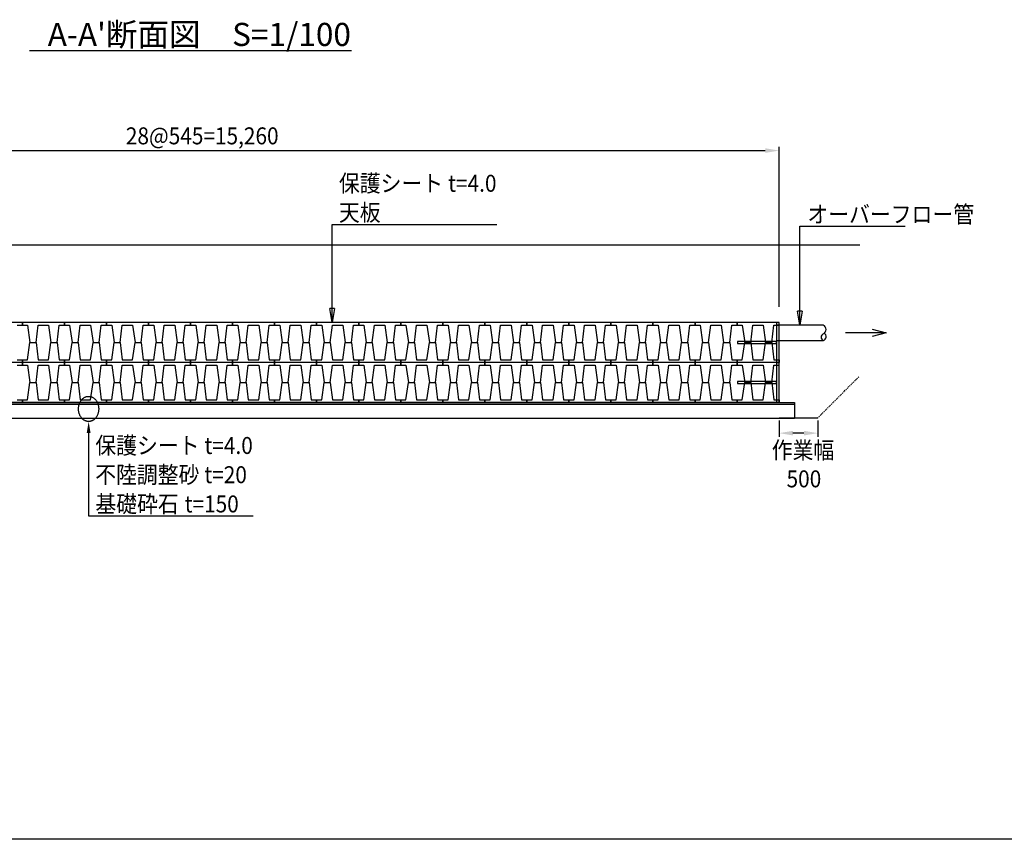
# Model space of a CAD drawing. Extents: x 8 to 412, y 7 to 290.
# Drawn here: x 136 to 264, y 7 to 114 of the extents above; entities that cross this region are included whole.
import ezdxf

# ---------------------------------------------------------------- set-up
doc = ezdxf.new("R2010")
doc.units = 0
doc.header["$LTSCALE"] = 0.5
doc.header["$MEASUREMENT"] = 0
doc.linetypes.add('HIDDEN', pattern=[0.375, 0.25, -0.125])
for name, color, linetype in [('_0-0_0', 7, 'CONTINUOUS'), ('_0-3_TEXT', 7, 'CONTINUOUS'), ('_0-4_寸法', 7, 'CONTINUOUS'), ('_0-5_附帯', 7, 'CONTINUOUS'), ('_0-7_基礎部', 7, 'CONTINUOUS'), ('_0-8_TEXT2', 7, 'CONTINUOUS'), ('_0-B_1', 7, 'CONTINUOUS')]:
    doc.layers.add(name, color=color, linetype=linetype)
doc.styles.get("Standard").update_dxf_attribs({"font": 'txt', "bigfont": 'bigfont.shx'})

# ---------------------------------------------------------------- blocks, each defined once
blk = doc.blocks.new('-008-_U79')
at = {"layer": '_0-4_寸法', "color": 7, "width": 0.9}
blk.add_text('28@545=15,260', height=2.2, dxfattribs=at).set_placement((142.93, 91.62))
blk = doc.blocks.new('-009-_U80')
at = {"layer": '_0-3_TEXT', "color": 7, "width": 0.9}
for s, p in [('保護シート ', (170.55, 85.47)), ('t=4.0', (184.71, 85.47)), ('天板', (170.55, 81.68))]:
    blk.add_text(s, height=2.2, dxfattribs=at).set_placement(p)
blk = doc.blocks.new('-001-_CLOSED')
at = {"layer": '_0-0_0', "color": 7, "linetype": 'Continuous'}
for p, q in [((-1, 0.167), (0, 0)), ((-1, 0.167), (-1, -0.167)), ((0, 0), (-1, -0.167)), ((0, 0), (-1, 0))]:
    blk.add_line(p, q, dxfattribs=at)
blk = doc.blocks.new('-000-_OPEN30')
at = {"layer": '_0-0_0', "color": 7, "linetype": 'Continuous'}
for p, q in [((-1, 0.268), (0, 0)), ((0, 0), (-1, -0.268)), ((0, 0), (-1, 0))]:
    blk.add_line(p, q, dxfattribs=at)
blk = doc.blocks.new('-012-_U83')
at = {"layer": '_0-4_寸法', "color": 7, "width": 0.9}
for s, p in [('作業幅', (226.66, 50.86)), ('500', (228.58, 47.14))]:
    blk.add_text(s, height=2.2, dxfattribs=at).set_placement(p)
blk = doc.blocks.new('-014-_U85')
at = {"layer": '_0-8_TEXT2', "color": 7, "width": 0.9}
for s, p in [('保護シート ', (138.97, 51.47)), ('t=4.0', (153.12, 51.47)), ('不陸調整砂 ', (138.95, 47.68)), ('t=20', (153.1, 47.68)), ('基礎砕石 ', (138.98, 43.89)), ('t=150', (150.55, 43.89))]:
    blk.add_text(s, height=2.2, dxfattribs=at).set_placement(p)

msp = doc.modelspace()

# ---------------------------------------------------------------- linework, layer by layer
at = {"layer": '_0-0_0', "color": 8, "linetype": 'Continuous'}
msp.add_line((244.89, 84.49), (71.28, 84.49), dxfattribs=at)
at = {"layer": '_0-0_0', "color": 7, "linetype": 'Continuous'}
for p, q in [((136.32, 74.49), (130.87, 74.49)), ((135.63, 74.14), (136.32, 74.14)), ((136.32, 74.14), (136.32, 74.49)), ((136.32, 74.49), (136.32, 74.14)), ((141.77, 74.49), (136.32, 74.49)), ((136.32, 74.14), (137, 74.14)), ((137, 74.14), (137.31, 71.89)), ((138.09, 71.89), (138.36, 74.14)), ((138.36, 74.14), (139.72, 74.14)), ((139.72, 74.14), (140.03, 71.89)), ((140.82, 71.89), (141.08, 74.14)), ((141.08, 74.14), (141.77, 74.14)), ((141.77, 74.14), (141.77, 74.49)), ((141.77, 74.49), (141.77, 74.14)), ((147.22, 74.49), (141.77, 74.49)), ((141.77, 74.14), (142.45, 74.14)), ((142.45, 74.14), (142.76, 71.89)), ((143.54, 71.89), (143.81, 74.14)), ((143.81, 74.14), (145.17, 74.14)), ((145.17, 74.14), (145.48, 71.89)), ((146.27, 71.89), (146.53, 74.14)), ((146.53, 74.14), (147.22, 74.14)), ((147.22, 74.14), (147.22, 74.49)), ((147.22, 74.49), (147.22, 74.14)), ((152.67, 74.49), (147.22, 74.49)), ((147.22, 74.14), (147.9, 74.14)), ((147.9, 74.14), (148.21, 71.89)), ((148.99, 71.89), (149.26, 74.14)), ((149.26, 74.14), (150.62, 74.14)), ((150.62, 74.14), (150.93, 71.89)), ((151.72, 71.89), (151.98, 74.14)), ((151.98, 74.14), (152.67, 74.14)), ((152.67, 74.14), (152.67, 74.49)), ((152.67, 74.49), (152.67, 74.14)), ((158.12, 74.49), (152.67, 74.49)), ((152.67, 74.14), (153.35, 74.14)), ((153.35, 74.14), (153.66, 71.89)), ((154.44, 71.89), (154.71, 74.14)), ((154.71, 74.14), (156.07, 74.14)), ((156.07, 74.14), (156.38, 71.89)), ((157.17, 71.89), (157.43, 74.14)), ((157.43, 74.14), (158.12, 74.14)), ((158.12, 74.14), (158.12, 74.49)), ((158.12, 74.49), (158.12, 74.14)), ((163.57, 74.49), (158.12, 74.49)), ((158.12, 74.14), (158.8, 74.14)), ((158.8, 74.14), (159.11, 71.89)), ((159.89, 71.89), (160.16, 74.14)), ((160.16, 74.14), (161.52, 74.14)), ((161.52, 74.14), (161.83, 71.89)), ((162.62, 71.89), (162.88, 74.14)), ((162.88, 74.14), (163.57, 74.14)), ((163.57, 74.14), (163.57, 74.49)), ((163.57, 74.49), (163.57, 74.14)), ((169.02, 74.49), (163.57, 74.49)), ((163.57, 74.14), (164.25, 74.14)), ((164.25, 74.14), (164.56, 71.89)), ((165.34, 71.89), (165.61, 74.14)), ((165.61, 74.14), (166.97, 74.14)), ((166.97, 74.14), (167.28, 71.89)), ((168.07, 71.89), (168.33, 74.14)), ((168.33, 74.14), (169.02, 74.14)), ((169.02, 74.14), (169.02, 74.49)), ((169.02, 74.49), (169.02, 74.14)), ((174.47, 74.49), (169.02, 74.49)), ((169.02, 74.14), (169.7, 74.14)), ((169.7, 74.14), (170.01, 71.89)), ((170.79, 71.89), (171.06, 74.14)), ((171.06, 74.14), (172.42, 74.14)), ((172.42, 74.14), (172.73, 71.89)), ((173.52, 71.89), (173.78, 74.14)), ((173.78, 74.14), (174.47, 74.14)), ((174.47, 74.14), (174.47, 74.49)), ((174.47, 74.49), (174.47, 74.14)), ((179.92, 74.49), (174.47, 74.49)), ((174.47, 74.14), (175.15, 74.14)), ((175.15, 74.14), (175.46, 71.89)), ((176.24, 71.89), (176.51, 74.14)), ((176.51, 74.14), (177.87, 74.14)), ((177.87, 74.14), (178.18, 71.89)), ((178.97, 71.89), (179.23, 74.14)), ((179.23, 74.14), (179.92, 74.14)), ((179.92, 74.14), (179.92, 74.49)), ((179.92, 74.49), (179.92, 74.14)), ((185.37, 74.49), (179.92, 74.49)), ((179.92, 74.14), (180.6, 74.14)), ((180.6, 74.14), (180.91, 71.89)), ((181.69, 71.89), (181.96, 74.14)), ((181.96, 74.14), (183.32, 74.14)), ((183.32, 74.14), (183.63, 71.89)), ((184.42, 71.89), (184.68, 74.14)), ((184.68, 74.14), (185.37, 74.14)), ((185.37, 74.14), (185.37, 74.49)), ((185.37, 74.49), (185.37, 74.14)), ((190.82, 74.49), (185.37, 74.49)), ((185.37, 74.14), (186.05, 74.14)), ((186.05, 74.14), (186.36, 71.89)), ((187.14, 71.89), (187.41, 74.14)), ((187.41, 74.14), (188.77, 74.14)), ((188.77, 74.14), (189.08, 71.89)), ((189.87, 71.89), (190.13, 74.14)), ((190.13, 74.14), (190.82, 74.14)), ((190.82, 74.14), (190.82, 74.49)), ((190.82, 74.49), (190.82, 74.14)), ((196.27, 74.49), (190.82, 74.49)), ((190.82, 74.14), (191.5, 74.14)), ((191.5, 74.14), (191.81, 71.89)), ((192.59, 71.89), (192.86, 74.14)), ((192.86, 74.14), (194.22, 74.14)), ((194.22, 74.14), (194.53, 71.89)), ((195.32, 71.89), (195.58, 74.14)), ((195.58, 74.14), (196.27, 74.14)), ((196.27, 74.14), (196.27, 74.49)), ((196.27, 74.49), (196.27, 74.14)), ((201.72, 74.49), (196.27, 74.49)), ((196.27, 74.14), (196.95, 74.14)), ((196.95, 74.14), (197.26, 71.89)), ((198.04, 71.89), (198.31, 74.14)), ((198.31, 74.14), (199.67, 74.14)), ((199.67, 74.14), (199.98, 71.89)), ((200.77, 71.89), (201.03, 74.14)), ((201.03, 74.14), (201.72, 74.14)), ((201.72, 74.14), (201.72, 74.49)), ((201.72, 74.49), (201.72, 74.14)), ((207.17, 74.49), (201.72, 74.49)), ((201.72, 74.14), (202.4, 74.14)), ((202.4, 74.14), (202.71, 71.89)), ((203.49, 71.89), (203.76, 74.14)), ((203.76, 74.14), (205.12, 74.14)), ((205.12, 74.14), (205.43, 71.89)), ((206.22, 71.89), (206.48, 74.14)), ((206.48, 74.14), (207.17, 74.14)), ((207.17, 74.14), (207.17, 74.49)), ((207.17, 74.49), (207.17, 74.14)), ((212.62, 74.49), (207.17, 74.49)), ((207.17, 74.14), (207.85, 74.14)), ((207.85, 74.14), (208.16, 71.89)), ((208.94, 71.89), (209.21, 74.14)), ((209.21, 74.14), (210.57, 74.14)), ((210.57, 74.14), (210.88, 71.89)), ((211.67, 71.89), (211.93, 74.14)), ((211.93, 74.14), (212.62, 74.14)), ((212.62, 74.14), (212.62, 74.49)), ((212.62, 74.49), (212.62, 74.14)), ((218.07, 74.49), (212.62, 74.49)), ((212.62, 74.14), (213.3, 74.14)), ((213.3, 74.14), (213.61, 71.89)), ((214.39, 71.89), (214.66, 74.14)), ((214.66, 74.14), (216.02, 74.14)), ((216.02, 74.14), (216.33, 71.89)), ((217.12, 71.89), (217.38, 74.14)), ((217.38, 74.14), (218.07, 74.14)), ((218.07, 74.14), (218.07, 74.49)), ((218.07, 74.49), (218.07, 74.14)), ((223.52, 74.49), (218.07, 74.49)), ((218.07, 74.14), (218.75, 74.14)), ((218.75, 74.14), (219.06, 71.89)), ((219.84, 71.89), (220.11, 74.14)), ((220.11, 74.14), (221.47, 74.14)), ((221.47, 74.14), (221.78, 71.89)), ((222.57, 71.89), (222.83, 74.14)), ((222.83, 74.14), (223.52, 74.14)), ((223.52, 74.14), (223.52, 74.49)), ((223.52, 74.49), (223.52, 74.14)), ((228.97, 74.49), (223.52, 74.49)), ((223.52, 74.14), (224.2, 74.14)), ((224.2, 74.14), (224.51, 71.89)), ((225.29, 71.89), (225.56, 74.14)), ((225.56, 74.14), (226.92, 74.14)), ((226.92, 74.14), (227.23, 71.89)), ((228.02, 71.89), (228.28, 74.14)), ((228.28, 74.14), (228.97, 74.14)), ((228.97, 74.14), (228.97, 74.49)), ((228.97, 74.49), (228.97, 74.14)), ((234.42, 74.49), (228.97, 74.49)), ((228.97, 74.14), (229.65, 74.14)), ((229.65, 74.14), (229.96, 71.89)), ((230.74, 71.89), (231.01, 74.14)), ((231.01, 74.14), (232.37, 74.14)), ((232.37, 74.14), (232.68, 71.89)), ((233.47, 71.89), (233.73, 74.14)), ((233.73, 74.14), (234.42, 74.14)), ((234.42, 74.49), (234.07, 74.49)), ((234.07, 74.49), (234.07, 69.29)), ((234.42, 69.29), (234.42, 74.49)), ((234.42, 74.14), (234.42, 74.49)), ((137, 69.64), (137.31, 71.89)), ((137.31, 71.89), (138.09, 71.89)), ((137.31, 71.89), (138.09, 71.89)), ((138.09, 71.89), (138.36, 69.64)), ((139.72, 69.64), (140.03, 71.89)), ((140.03, 71.89), (140.82, 71.89)), ((140.03, 71.89), (140.82, 71.89)), ((140.82, 71.89), (141.08, 69.64)), ((142.45, 69.64), (142.76, 71.89)), ((142.76, 71.89), (143.54, 71.89)), ((142.76, 71.89), (143.54, 71.89)), ((143.54, 71.89), (143.81, 69.64)), ((145.17, 69.64), (145.48, 71.89)), ((145.48, 71.89), (146.27, 71.89)), ((145.48, 71.89), (146.27, 71.89)), ((146.27, 71.89), (146.53, 69.64)), ((147.9, 69.64), (148.21, 71.89)), ((148.21, 71.89), (148.99, 71.89)), ((148.21, 71.89), (148.99, 71.89)), ((148.99, 71.89), (149.26, 69.64)), ((150.62, 69.64), (150.93, 71.89)), ((150.93, 71.89), (151.72, 71.89)), ((150.93, 71.89), (151.72, 71.89)), ((151.72, 71.89), (151.98, 69.64)), ((153.35, 69.64), (153.66, 71.89)), ((153.66, 71.89), (154.44, 71.89)), ((153.66, 71.89), (154.44, 71.89)), ((154.44, 71.89), (154.71, 69.64)), ((156.07, 69.64), (156.38, 71.89)), ((156.38, 71.89), (157.17, 71.89)), ((156.38, 71.89), (157.17, 71.89)), ((157.17, 71.89), (157.43, 69.64)), ((158.8, 69.64), (159.11, 71.89)), ((159.11, 71.89), (159.89, 71.89)), ((159.11, 71.89), (159.89, 71.89)), ((159.89, 71.89), (160.16, 69.64)), ((161.52, 69.64), (161.83, 71.89)), ((161.83, 71.89), (162.62, 71.89)), ((161.83, 71.89), (162.62, 71.89)), ((162.62, 71.89), (162.88, 69.64)), ((164.25, 69.64), (164.56, 71.89)), ((164.56, 71.89), (165.34, 71.89)), ((164.56, 71.89), (165.34, 71.89)), ((165.34, 71.89), (165.61, 69.64)), ((166.97, 69.64), (167.28, 71.89)), ((167.28, 71.89), (168.07, 71.89)), ((167.28, 71.89), (168.07, 71.89)), ((168.07, 71.89), (168.33, 69.64)), ((169.7, 69.64), (170.01, 71.89)), ((170.01, 71.89), (170.79, 71.89)), ((170.01, 71.89), (170.79, 71.89)), ((170.79, 71.89), (171.06, 69.64)), ((172.42, 69.64), (172.73, 71.89)), ((172.73, 71.89), (173.52, 71.89)), ((172.73, 71.89), (173.52, 71.89)), ((173.52, 71.89), (173.78, 69.64)), ((175.15, 69.64), (175.46, 71.89)), ((175.46, 71.89), (176.24, 71.89)), ((175.46, 71.89), (176.24, 71.89)), ((176.24, 71.89), (176.51, 69.64)), ((177.87, 69.64), (178.18, 71.89)), ((178.18, 71.89), (178.97, 71.89)), ((178.18, 71.89), (178.97, 71.89)), ((178.97, 71.89), (179.23, 69.64)), ((180.6, 69.64), (180.91, 71.89)), ((180.91, 71.89), (181.69, 71.89)), ((180.91, 71.89), (181.69, 71.89)), ((181.69, 71.89), (181.96, 69.64)), ((183.32, 69.64), (183.63, 71.89)), ((183.63, 71.89), (184.42, 71.89)), ((183.63, 71.89), (184.42, 71.89)), ((184.42, 71.89), (184.68, 69.64)), ((186.05, 69.64), (186.36, 71.89)), ((186.36, 71.89), (187.14, 71.89)), ((186.36, 71.89), (187.14, 71.89)), ((187.14, 71.89), (187.41, 69.64)), ((188.77, 69.64), (189.08, 71.89)), ((189.08, 71.89), (189.87, 71.89)), ((189.08, 71.89), (189.87, 71.89)), ((189.87, 71.89), (190.13, 69.64)), ((191.5, 69.64), (191.81, 71.89)), ((191.81, 71.89), (192.59, 71.89)), ((191.81, 71.89), (192.59, 71.89)), ((192.59, 71.89), (192.86, 69.64)), ((194.22, 69.64), (194.53, 71.89)), ((194.53, 71.89), (195.32, 71.89)), ((194.53, 71.89), (195.32, 71.89)), ((195.32, 71.89), (195.58, 69.64)), ((196.95, 69.64), (197.26, 71.89)), ((197.26, 71.89), (198.04, 71.89)), ((197.26, 71.89), (198.04, 71.89)), ((198.04, 71.89), (198.31, 69.64)), ((199.67, 69.64), (199.98, 71.89)), ((199.98, 71.89), (200.77, 71.89)), ((199.98, 71.89), (200.77, 71.89)), ((200.77, 71.89), (201.03, 69.64)), ((202.4, 69.64), (202.71, 71.89)), ((202.71, 71.89), (203.49, 71.89)), ((202.71, 71.89), (203.49, 71.89)), ((203.49, 71.89), (203.76, 69.64)), ((205.12, 69.64), (205.43, 71.89)), ((205.43, 71.89), (206.22, 71.89)), ((205.43, 71.89), (206.22, 71.89)), ((206.22, 71.89), (206.48, 69.64)), ((207.85, 69.64), (208.16, 71.89)), ((208.16, 71.89), (208.94, 71.89)), ((208.16, 71.89), (208.94, 71.89)), ((208.94, 71.89), (209.21, 69.64)), ((210.57, 69.64), (210.88, 71.89)), ((210.88, 71.89), (211.67, 71.89)), ((210.88, 71.89), (211.67, 71.89)), ((211.67, 71.89), (211.93, 69.64)), ((213.3, 69.64), (213.61, 71.89)), ((213.61, 71.89), (214.39, 71.89)), ((213.61, 71.89), (214.39, 71.89)), ((214.39, 71.89), (214.66, 69.64)), ((216.02, 69.64), (216.33, 71.89)), ((216.33, 71.89), (217.12, 71.89)), ((216.33, 71.89), (217.12, 71.89)), ((217.12, 71.89), (217.38, 69.64)), ((218.75, 69.64), (219.06, 71.89)), ((219.06, 71.89), (219.84, 71.89)), ((219.06, 71.89), (219.84, 71.89)), ((219.84, 71.89), (220.11, 69.64)), ((221.47, 69.64), (221.78, 71.89)), ((221.78, 71.89), (222.57, 71.89)), ((221.78, 71.89), (222.57, 71.89)), ((222.57, 71.89), (222.83, 69.64)), ((224.2, 69.64), (224.51, 71.89)), ((224.51, 71.89), (225.29, 71.89)), ((224.51, 71.89), (225.29, 71.89)), ((225.29, 71.89), (225.56, 69.64)), ((226.92, 69.64), (227.23, 71.89)), ((227.23, 71.89), (228.02, 71.89)), ((227.23, 71.89), (228.02, 71.89)), ((228.02, 71.89), (228.28, 69.64)), ((234.07, 72.02), (229.02, 72.02)), ((229.02, 72.02), (229.02, 71.76)), ((229.02, 71.76), (234.07, 71.76)), ((229.65, 69.64), (229.96, 71.89)), ((229.96, 71.89), (230.74, 71.89)), ((229.96, 71.89), (230.74, 71.89)), ((230.74, 71.89), (231.01, 69.64)), ((232.37, 69.64), (232.68, 71.89)), ((232.68, 71.89), (233.47, 71.89)), ((232.68, 71.89), (233.47, 71.89)), ((233.47, 71.89), (233.73, 69.64)), ((234.07, 71.76), (234.07, 72.02)), ((136.32, 69.29), (130.87, 69.29)), ((136.32, 69.29), (130.87, 69.29)), ((135.63, 69.64), (136.32, 69.64)), ((135.63, 68.94), (136.32, 68.94)), ((136.32, 69.64), (136.32, 69.29)), ((136.32, 69.29), (136.32, 69.64)), ((136.32, 69.64), (137, 69.64)), ((136.32, 68.94), (136.32, 69.29)), ((136.32, 69.29), (136.32, 68.94)), ((141.77, 69.29), (136.32, 69.29)), ((141.77, 69.29), (136.32, 69.29)), ((136.32, 68.94), (137, 68.94)), ((137, 68.94), (137.31, 66.69)), ((138.09, 66.69), (138.36, 68.94)), ((138.36, 69.64), (139.72, 69.64)), ((138.36, 68.94), (139.72, 68.94)), ((139.72, 68.94), (140.03, 66.69)), ((140.82, 66.69), (141.08, 68.94)), ((141.08, 69.64), (141.77, 69.64)), ((141.08, 68.94), (141.77, 68.94)), ((141.77, 69.64), (141.77, 69.29)), ((141.77, 69.29), (141.77, 69.64)), ((141.77, 69.64), (142.45, 69.64)), ((141.77, 68.94), (141.77, 69.29)), ((141.77, 69.29), (141.77, 68.94)), ((147.22, 69.29), (141.77, 69.29)), ((147.22, 69.29), (141.77, 69.29)), ((141.77, 68.94), (142.45, 68.94)), ((142.45, 68.94), (142.76, 66.69)), ((143.54, 66.69), (143.81, 68.94)), ((143.81, 69.64), (145.17, 69.64)), ((143.81, 68.94), (145.17, 68.94)), ((145.17, 68.94), (145.48, 66.69)), ((146.27, 66.69), (146.53, 68.94)), ((146.53, 69.64), (147.22, 69.64)), ((146.53, 68.94), (147.22, 68.94)), ((147.22, 69.64), (147.22, 69.29)), ((147.22, 69.29), (147.22, 69.64)), ((147.22, 69.64), (147.9, 69.64)), ((147.22, 68.94), (147.22, 69.29)), ((147.22, 69.29), (147.22, 68.94)), ((152.67, 69.29), (147.22, 69.29)), ((152.67, 69.29), (147.22, 69.29)), ((147.22, 68.94), (147.9, 68.94)), ((147.9, 68.94), (148.21, 66.69)), ((148.99, 66.69), (149.26, 68.94)), ((149.26, 69.64), (150.62, 69.64)), ((149.26, 68.94), (150.62, 68.94)), ((150.62, 68.94), (150.93, 66.69)), ((151.72, 66.69), (151.98, 68.94)), ((151.98, 69.64), (152.67, 69.64)), ((151.98, 68.94), (152.67, 68.94)), ((152.67, 69.64), (152.67, 69.29)), ((152.67, 69.29), (152.67, 69.64)), ((152.67, 69.64), (153.35, 69.64)), ((152.67, 68.94), (152.67, 69.29)), ((152.67, 69.29), (152.67, 68.94)), ((158.12, 69.29), (152.67, 69.29)), ((158.12, 69.29), (152.67, 69.29)), ((152.67, 68.94), (153.35, 68.94)), ((153.35, 68.94), (153.66, 66.69)), ((154.44, 66.69), (154.71, 68.94)), ((154.71, 69.64), (156.07, 69.64)), ((154.71, 68.94), (156.07, 68.94)), ((156.07, 68.94), (156.38, 66.69)), ((157.17, 66.69), (157.43, 68.94)), ((157.43, 69.64), (158.12, 69.64)), ((157.43, 68.94), (158.12, 68.94)), ((158.12, 69.64), (158.12, 69.29)), ((158.12, 69.29), (158.12, 69.64)), ((158.12, 69.64), (158.8, 69.64)), ((158.12, 68.94), (158.12, 69.29)), ((158.12, 69.29), (158.12, 68.94)), ((163.57, 69.29), (158.12, 69.29)), ((163.57, 69.29), (158.12, 69.29)), ((158.12, 68.94), (158.8, 68.94)), ((158.8, 68.94), (159.11, 66.69)), ((159.89, 66.69), (160.16, 68.94)), ((160.16, 69.64), (161.52, 69.64)), ((160.16, 68.94), (161.52, 68.94)), ((161.52, 68.94), (161.83, 66.69)), ((162.62, 66.69), (162.88, 68.94)), ((162.88, 69.64), (163.57, 69.64)), ((162.88, 68.94), (163.57, 68.94)), ((163.57, 69.64), (163.57, 69.29)), ((163.57, 69.29), (163.57, 69.64)), ((163.57, 69.64), (164.25, 69.64)), ((163.57, 68.94), (163.57, 69.29)), ((163.57, 69.29), (163.57, 68.94)), ((169.02, 69.29), (163.57, 69.29)), ((169.02, 69.29), (163.57, 69.29)), ((163.57, 68.94), (164.25, 68.94)), ((164.25, 68.94), (164.56, 66.69)), ((165.34, 66.69), (165.61, 68.94)), ((165.61, 69.64), (166.97, 69.64)), ((165.61, 68.94), (166.97, 68.94)), ((166.97, 68.94), (167.28, 66.69)), ((168.07, 66.69), (168.33, 68.94)), ((168.33, 69.64), (169.02, 69.64)), ((168.33, 68.94), (169.02, 68.94)), ((169.02, 69.64), (169.02, 69.29)), ((169.02, 69.29), (169.02, 69.64)), ((169.02, 69.64), (169.7, 69.64)), ((169.02, 68.94), (169.02, 69.29)), ((169.02, 69.29), (169.02, 68.94)), ((174.47, 69.29), (169.02, 69.29)), ((174.47, 69.29), (169.02, 69.29)), ((169.02, 68.94), (169.7, 68.94)), ((169.7, 68.94), (170.01, 66.69)), ((170.79, 66.69), (171.06, 68.94)), ((171.06, 69.64), (172.42, 69.64)), ((171.06, 68.94), (172.42, 68.94)), ((172.42, 68.94), (172.73, 66.69)), ((173.52, 66.69), (173.78, 68.94)), ((173.78, 69.64), (174.47, 69.64)), ((173.78, 68.94), (174.47, 68.94)), ((174.47, 69.64), (174.47, 69.29)), ((174.47, 69.29), (174.47, 69.64)), ((174.47, 69.64), (175.15, 69.64)), ((174.47, 68.94), (174.47, 69.29)), ((174.47, 69.29), (174.47, 68.94)), ((179.92, 69.29), (174.47, 69.29)), ((179.92, 69.29), (174.47, 69.29)), ((174.47, 68.94), (175.15, 68.94)), ((175.15, 68.94), (175.46, 66.69)), ((176.24, 66.69), (176.51, 68.94)), ((176.51, 69.64), (177.87, 69.64)), ((176.51, 68.94), (177.87, 68.94)), ((177.87, 68.94), (178.18, 66.69)), ((178.97, 66.69), (179.23, 68.94)), ((179.23, 69.64), (179.92, 69.64)), ((179.23, 68.94), (179.92, 68.94)), ((179.92, 69.64), (179.92, 69.29)), ((179.92, 69.29), (179.92, 69.64)), ((179.92, 69.64), (180.6, 69.64)), ((179.92, 68.94), (179.92, 69.29)), ((179.92, 69.29), (179.92, 68.94)), ((185.37, 69.29), (179.92, 69.29)), ((185.37, 69.29), (179.92, 69.29)), ((179.92, 68.94), (180.6, 68.94)), ((180.6, 68.94), (180.91, 66.69)), ((181.69, 66.69), (181.96, 68.94)), ((181.96, 69.64), (183.32, 69.64)), ((181.96, 68.94), (183.32, 68.94)), ((183.32, 68.94), (183.63, 66.69)), ((184.42, 66.69), (184.68, 68.94)), ((184.68, 69.64), (185.37, 69.64)), ((184.68, 68.94), (185.37, 68.94)), ((185.37, 69.64), (185.37, 69.29)), ((185.37, 69.29), (185.37, 69.64)), ((185.37, 69.64), (186.05, 69.64)), ((185.37, 68.94), (185.37, 69.29)), ((185.37, 69.29), (185.37, 68.94)), ((190.82, 69.29), (185.37, 69.29)), ((190.82, 69.29), (185.37, 69.29)), ((185.37, 68.94), (186.05, 68.94)), ((186.05, 68.94), (186.36, 66.69)), ((187.14, 66.69), (187.41, 68.94)), ((187.41, 69.64), (188.77, 69.64)), ((187.41, 68.94), (188.77, 68.94)), ((188.77, 68.94), (189.08, 66.69)), ((189.87, 66.69), (190.13, 68.94)), ((190.13, 69.64), (190.82, 69.64)), ((190.13, 68.94), (190.82, 68.94)), ((190.82, 69.64), (190.82, 69.29)), ((190.82, 69.29), (190.82, 69.64)), ((190.82, 69.64), (191.5, 69.64)), ((190.82, 68.94), (190.82, 69.29)), ((190.82, 69.29), (190.82, 68.94)), ((196.27, 69.29), (190.82, 69.29)), ((196.27, 69.29), (190.82, 69.29)), ((190.82, 68.94), (191.5, 68.94)), ((191.5, 68.94), (191.81, 66.69)), ((192.59, 66.69), (192.86, 68.94)), ((192.86, 69.64), (194.22, 69.64)), ((192.86, 68.94), (194.22, 68.94)), ((194.22, 68.94), (194.53, 66.69)), ((195.32, 66.69), (195.58, 68.94)), ((195.58, 69.64), (196.27, 69.64)), ((195.58, 68.94), (196.27, 68.94)), ((196.27, 69.64), (196.27, 69.29)), ((196.27, 69.29), (196.27, 69.64)), ((196.27, 69.64), (196.95, 69.64)), ((196.27, 68.94), (196.27, 69.29)), ((196.27, 69.29), (196.27, 68.94)), ((201.72, 69.29), (196.27, 69.29)), ((201.72, 69.29), (196.27, 69.29)), ((196.27, 68.94), (196.95, 68.94)), ((196.95, 68.94), (197.26, 66.69)), ((198.04, 66.69), (198.31, 68.94)), ((198.31, 69.64), (199.67, 69.64)), ((198.31, 68.94), (199.67, 68.94)), ((199.67, 68.94), (199.98, 66.69)), ((200.77, 66.69), (201.03, 68.94)), ((201.03, 69.64), (201.72, 69.64)), ((201.03, 68.94), (201.72, 68.94)), ((201.72, 69.64), (201.72, 69.29)), ((201.72, 69.29), (201.72, 69.64)), ((201.72, 69.64), (202.4, 69.64)), ((201.72, 68.94), (201.72, 69.29)), ((201.72, 69.29), (201.72, 68.94)), ((207.17, 69.29), (201.72, 69.29)), ((207.17, 69.29), (201.72, 69.29)), ((201.72, 68.94), (202.4, 68.94)), ((202.4, 68.94), (202.71, 66.69)), ((203.49, 66.69), (203.76, 68.94)), ((203.76, 69.64), (205.12, 69.64)), ((203.76, 68.94), (205.12, 68.94)), ((205.12, 68.94), (205.43, 66.69)), ((206.22, 66.69), (206.48, 68.94)), ((206.48, 69.64), (207.17, 69.64)), ((206.48, 68.94), (207.17, 68.94)), ((207.17, 69.64), (207.17, 69.29)), ((207.17, 69.29), (207.17, 69.64)), ((207.17, 69.64), (207.85, 69.64)), ((207.17, 68.94), (207.17, 69.29)), ((207.17, 69.29), (207.17, 68.94)), ((212.62, 69.29), (207.17, 69.29)), ((212.62, 69.29), (207.17, 69.29)), ((207.17, 68.94), (207.85, 68.94)), ((207.85, 68.94), (208.16, 66.69)), ((208.94, 66.69), (209.21, 68.94)), ((209.21, 69.64), (210.57, 69.64)), ((209.21, 68.94), (210.57, 68.94)), ((210.57, 68.94), (210.88, 66.69)), ((211.67, 66.69), (211.93, 68.94)), ((211.93, 69.64), (212.62, 69.64)), ((211.93, 68.94), (212.62, 68.94)), ((212.62, 69.64), (212.62, 69.29)), ((212.62, 69.29), (212.62, 69.64)), ((212.62, 69.64), (213.3, 69.64)), ((212.62, 68.94), (212.62, 69.29)), ((212.62, 69.29), (212.62, 68.94)), ((218.07, 69.29), (212.62, 69.29)), ((218.07, 69.29), (212.62, 69.29)), ((212.62, 68.94), (213.3, 68.94)), ((213.3, 68.94), (213.61, 66.69)), ((214.39, 66.69), (214.66, 68.94)), ((214.66, 69.64), (216.02, 69.64)), ((214.66, 68.94), (216.02, 68.94)), ((216.02, 68.94), (216.33, 66.69)), ((217.12, 66.69), (217.38, 68.94)), ((217.38, 69.64), (218.07, 69.64)), ((217.38, 68.94), (218.07, 68.94)), ((218.07, 69.64), (218.07, 69.29)), ((218.07, 69.29), (218.07, 69.64)), ((218.07, 69.64), (218.75, 69.64)), ((218.07, 68.94), (218.07, 69.29)), ((218.07, 69.29), (218.07, 68.94)), ((223.52, 69.29), (218.07, 69.29)), ((223.52, 69.29), (218.07, 69.29)), ((218.07, 68.94), (218.75, 68.94)), ((218.75, 68.94), (219.06, 66.69)), ((219.84, 66.69), (220.11, 68.94)), ((220.11, 69.64), (221.47, 69.64)), ((220.11, 68.94), (221.47, 68.94)), ((221.47, 68.94), (221.78, 66.69)), ((222.57, 66.69), (222.83, 68.94)), ((222.83, 69.64), (223.52, 69.64)), ((222.83, 68.94), (223.52, 68.94)), ((223.52, 69.64), (223.52, 69.29)), ((223.52, 69.29), (223.52, 69.64)), ((223.52, 69.64), (224.2, 69.64)), ((223.52, 68.94), (223.52, 69.29)), ((223.52, 69.29), (223.52, 68.94)), ((228.97, 69.29), (223.52, 69.29)), ((228.97, 69.29), (223.52, 69.29)), ((223.52, 68.94), (224.2, 68.94)), ((224.2, 68.94), (224.51, 66.69)), ((225.29, 66.69), (225.56, 68.94)), ((225.56, 69.64), (226.92, 69.64)), ((225.56, 68.94), (226.92, 68.94)), ((226.92, 68.94), (227.23, 66.69)), ((228.02, 66.69), (228.28, 68.94)), ((228.28, 69.64), (228.97, 69.64)), ((228.28, 68.94), (228.97, 68.94)), ((228.97, 69.64), (228.97, 69.29)), ((228.97, 69.29), (228.97, 69.64)), ((228.97, 69.64), (229.65, 69.64)), ((228.97, 68.94), (228.97, 69.29)), ((228.97, 69.29), (228.97, 68.94)), ((234.42, 69.29), (228.97, 69.29)), ((234.42, 69.29), (228.97, 69.29)), ((228.97, 68.94), (229.65, 68.94)), ((229.65, 68.94), (229.96, 66.69)), ((230.74, 66.69), (231.01, 68.94)), ((231.01, 69.64), (232.37, 69.64)), ((231.01, 68.94), (232.37, 68.94)), ((232.37, 68.94), (232.68, 66.69)), ((233.47, 66.69), (233.73, 68.94)), ((233.73, 69.64), (234.42, 69.64)), ((233.73, 68.94), (234.42, 68.94)), ((234.42, 69.29), (234.07, 69.29)), ((234.07, 69.29), (234.07, 64.09)), ((234.07, 69.29), (234.42, 69.29)), ((234.42, 69.64), (234.42, 69.29)), ((234.42, 64.09), (234.42, 69.29)), ((234.42, 68.94), (234.42, 69.29)), ((137, 64.44), (137.31, 66.69)), ((137.31, 66.69), (138.09, 66.69)), ((137.31, 66.69), (138.09, 66.69)), ((138.09, 66.69), (138.36, 64.44)), ((139.72, 64.44), (140.03, 66.69)), ((140.03, 66.69), (140.82, 66.69)), ((140.03, 66.69), (140.82, 66.69)), ((140.82, 66.69), (141.08, 64.44)), ((142.45, 64.44), (142.76, 66.69)), ((142.76, 66.69), (143.54, 66.69)), ((142.76, 66.69), (143.54, 66.69)), ((143.54, 66.69), (143.81, 64.44)), ((145.17, 64.44), (145.48, 66.69)), ((145.48, 66.69), (146.27, 66.69)), ((145.48, 66.69), (146.27, 66.69)), ((146.27, 66.69), (146.53, 64.44)), ((147.9, 64.44), (148.21, 66.69)), ((148.21, 66.69), (148.99, 66.69)), ((148.21, 66.69), (148.99, 66.69)), ((148.99, 66.69), (149.26, 64.44)), ((150.62, 64.44), (150.93, 66.69)), ((150.93, 66.69), (151.72, 66.69)), ((150.93, 66.69), (151.72, 66.69)), ((151.72, 66.69), (151.98, 64.44)), ((153.35, 64.44), (153.66, 66.69)), ((153.66, 66.69), (154.44, 66.69)), ((153.66, 66.69), (154.44, 66.69)), ((154.44, 66.69), (154.71, 64.44)), ((156.07, 64.44), (156.38, 66.69)), ((156.38, 66.69), (157.17, 66.69)), ((156.38, 66.69), (157.17, 66.69)), ((157.17, 66.69), (157.43, 64.44)), ((158.8, 64.44), (159.11, 66.69)), ((159.11, 66.69), (159.89, 66.69)), ((159.11, 66.69), (159.89, 66.69)), ((159.89, 66.69), (160.16, 64.44)), ((161.52, 64.44), (161.83, 66.69)), ((161.83, 66.69), (162.62, 66.69)), ((161.83, 66.69), (162.62, 66.69)), ((162.62, 66.69), (162.88, 64.44)), ((164.25, 64.44), (164.56, 66.69)), ((164.56, 66.69), (165.34, 66.69)), ((164.56, 66.69), (165.34, 66.69)), ((165.34, 66.69), (165.61, 64.44)), ((166.97, 64.44), (167.28, 66.69)), ((167.28, 66.69), (168.07, 66.69)), ((167.28, 66.69), (168.07, 66.69)), ((168.07, 66.69), (168.33, 64.44)), ((169.7, 64.44), (170.01, 66.69)), ((170.01, 66.69), (170.79, 66.69)), ((170.01, 66.69), (170.79, 66.69)), ((170.79, 66.69), (171.06, 64.44)), ((172.42, 64.44), (172.73, 66.69)), ((172.73, 66.69), (173.52, 66.69)), ((172.73, 66.69), (173.52, 66.69)), ((173.52, 66.69), (173.78, 64.44)), ((175.15, 64.44), (175.46, 66.69)), ((175.46, 66.69), (176.24, 66.69)), ((175.46, 66.69), (176.24, 66.69)), ((176.24, 66.69), (176.51, 64.44)), ((177.87, 64.44), (178.18, 66.69)), ((178.18, 66.69), (178.97, 66.69)), ((178.18, 66.69), (178.97, 66.69)), ((178.97, 66.69), (179.23, 64.44)), ((180.6, 64.44), (180.91, 66.69)), ((180.91, 66.69), (181.69, 66.69)), ((180.91, 66.69), (181.69, 66.69)), ((181.69, 66.69), (181.96, 64.44)), ((183.32, 64.44), (183.63, 66.69)), ((183.63, 66.69), (184.42, 66.69)), ((183.63, 66.69), (184.42, 66.69)), ((184.42, 66.69), (184.68, 64.44)), ((186.05, 64.44), (186.36, 66.69)), ((186.36, 66.69), (187.14, 66.69)), ((186.36, 66.69), (187.14, 66.69)), ((187.14, 66.69), (187.41, 64.44)), ((188.77, 64.44), (189.08, 66.69)), ((189.08, 66.69), (189.87, 66.69)), ((189.08, 66.69), (189.87, 66.69)), ((189.87, 66.69), (190.13, 64.44)), ((191.5, 64.44), (191.81, 66.69)), ((191.81, 66.69), (192.59, 66.69)), ((191.81, 66.69), (192.59, 66.69)), ((192.59, 66.69), (192.86, 64.44)), ((194.22, 64.44), (194.53, 66.69)), ((194.53, 66.69), (195.32, 66.69)), ((194.53, 66.69), (195.32, 66.69)), ((195.32, 66.69), (195.58, 64.44)), ((196.95, 64.44), (197.26, 66.69)), ((197.26, 66.69), (198.04, 66.69)), ((197.26, 66.69), (198.04, 66.69)), ((198.04, 66.69), (198.31, 64.44)), ((199.67, 64.44), (199.98, 66.69)), ((199.98, 66.69), (200.77, 66.69)), ((199.98, 66.69), (200.77, 66.69)), ((200.77, 66.69), (201.03, 64.44)), ((202.4, 64.44), (202.71, 66.69)), ((202.71, 66.69), (203.49, 66.69)), ((202.71, 66.69), (203.49, 66.69)), ((203.49, 66.69), (203.76, 64.44)), ((205.12, 64.44), (205.43, 66.69)), ((205.43, 66.69), (206.22, 66.69)), ((205.43, 66.69), (206.22, 66.69)), ((206.22, 66.69), (206.48, 64.44)), ((207.85, 64.44), (208.16, 66.69)), ((208.16, 66.69), (208.94, 66.69)), ((208.16, 66.69), (208.94, 66.69)), ((208.94, 66.69), (209.21, 64.44)), ((210.57, 64.44), (210.88, 66.69)), ((210.88, 66.69), (211.67, 66.69)), ((210.88, 66.69), (211.67, 66.69)), ((211.67, 66.69), (211.93, 64.44)), ((213.3, 64.44), (213.61, 66.69)), ((213.61, 66.69), (214.39, 66.69)), ((213.61, 66.69), (214.39, 66.69)), ((214.39, 66.69), (214.66, 64.44)), ((216.02, 64.44), (216.33, 66.69)), ((216.33, 66.69), (217.12, 66.69)), ((216.33, 66.69), (217.12, 66.69)), ((217.12, 66.69), (217.38, 64.44)), ((218.75, 64.44), (219.06, 66.69)), ((219.06, 66.69), (219.84, 66.69)), ((219.06, 66.69), (219.84, 66.69)), ((219.84, 66.69), (220.11, 64.44)), ((221.47, 64.44), (221.78, 66.69)), ((221.78, 66.69), (222.57, 66.69)), ((221.78, 66.69), (222.57, 66.69)), ((222.57, 66.69), (222.83, 64.44)), ((224.2, 64.44), (224.51, 66.69)), ((224.51, 66.69), (225.29, 66.69)), ((224.51, 66.69), (225.29, 66.69)), ((225.29, 66.69), (225.56, 64.44)), ((226.92, 64.44), (227.23, 66.69)), ((227.23, 66.69), (228.02, 66.69)), ((227.23, 66.69), (228.02, 66.69)), ((228.02, 66.69), (228.28, 64.44)), ((234.07, 66.82), (229.02, 66.82)), ((229.02, 66.82), (229.02, 66.56)), ((229.02, 66.56), (234.07, 66.56)), ((229.65, 64.44), (229.96, 66.69)), ((229.96, 66.69), (230.74, 66.69)), ((229.96, 66.69), (230.74, 66.69)), ((230.74, 66.69), (231.01, 64.44)), ((232.37, 64.44), (232.68, 66.69)), ((232.68, 66.69), (233.47, 66.69)), ((232.68, 66.69), (233.47, 66.69)), ((233.47, 66.69), (233.73, 64.44)), ((234.07, 66.56), (234.07, 66.82)), ((136.32, 64.09), (130.87, 64.09)), ((135.63, 64.44), (136.32, 64.44)), ((136.32, 64.44), (136.32, 64.09)), ((136.32, 64.09), (136.32, 64.44)), ((136.32, 64.44), (137, 64.44)), ((141.77, 64.09), (136.32, 64.09)), ((138.36, 64.44), (139.72, 64.44)), ((141.08, 64.44), (141.77, 64.44)), ((141.77, 64.44), (141.77, 64.09)), ((141.77, 64.09), (141.77, 64.44)), ((141.77, 64.44), (142.45, 64.44)), ((147.22, 64.09), (141.77, 64.09)), ((143.81, 64.44), (145.17, 64.44)), ((146.53, 64.44), (147.22, 64.44)), ((147.22, 64.44), (147.22, 64.09)), ((147.22, 64.09), (147.22, 64.44)), ((147.22, 64.44), (147.9, 64.44)), ((152.67, 64.09), (147.22, 64.09)), ((149.26, 64.44), (150.62, 64.44)), ((151.98, 64.44), (152.67, 64.44)), ((152.67, 64.44), (152.67, 64.09)), ((152.67, 64.09), (152.67, 64.44)), ((152.67, 64.44), (153.35, 64.44)), ((158.12, 64.09), (152.67, 64.09)), ((154.71, 64.44), (156.07, 64.44)), ((157.43, 64.44), (158.12, 64.44)), ((158.12, 64.44), (158.12, 64.09)), ((158.12, 64.09), (158.12, 64.44)), ((158.12, 64.44), (158.8, 64.44)), ((163.57, 64.09), (158.12, 64.09)), ((160.16, 64.44), (161.52, 64.44)), ((162.88, 64.44), (163.57, 64.44)), ((163.57, 64.44), (163.57, 64.09)), ((163.57, 64.09), (163.57, 64.44)), ((163.57, 64.44), (164.25, 64.44)), ((169.02, 64.09), (163.57, 64.09)), ((165.61, 64.44), (166.97, 64.44)), ((168.33, 64.44), (169.02, 64.44)), ((169.02, 64.44), (169.02, 64.09)), ((169.02, 64.09), (169.02, 64.44)), ((169.02, 64.44), (169.7, 64.44)), ((174.47, 64.09), (169.02, 64.09)), ((171.06, 64.44), (172.42, 64.44)), ((173.78, 64.44), (174.47, 64.44)), ((174.47, 64.44), (174.47, 64.09)), ((174.47, 64.09), (174.47, 64.44)), ((174.47, 64.44), (175.15, 64.44)), ((179.92, 64.09), (174.47, 64.09)), ((176.51, 64.44), (177.87, 64.44)), ((179.23, 64.44), (179.92, 64.44)), ((179.92, 64.44), (179.92, 64.09)), ((179.92, 64.09), (179.92, 64.44)), ((179.92, 64.44), (180.6, 64.44)), ((185.37, 64.09), (179.92, 64.09)), ((181.96, 64.44), (183.32, 64.44)), ((184.68, 64.44), (185.37, 64.44)), ((185.37, 64.44), (185.37, 64.09)), ((185.37, 64.09), (185.37, 64.44)), ((185.37, 64.44), (186.05, 64.44)), ((190.82, 64.09), (185.37, 64.09)), ((187.41, 64.44), (188.77, 64.44)), ((190.13, 64.44), (190.82, 64.44)), ((190.82, 64.44), (190.82, 64.09)), ((190.82, 64.09), (190.82, 64.44)), ((190.82, 64.44), (191.5, 64.44)), ((196.27, 64.09), (190.82, 64.09)), ((192.86, 64.44), (194.22, 64.44)), ((195.58, 64.44), (196.27, 64.44)), ((196.27, 64.44), (196.27, 64.09)), ((196.27, 64.09), (196.27, 64.44)), ((196.27, 64.44), (196.95, 64.44)), ((201.72, 64.09), (196.27, 64.09)), ((198.31, 64.44), (199.67, 64.44)), ((201.03, 64.44), (201.72, 64.44)), ((201.72, 64.44), (201.72, 64.09)), ((201.72, 64.09), (201.72, 64.44)), ((201.72, 64.44), (202.4, 64.44)), ((207.17, 64.09), (201.72, 64.09)), ((203.76, 64.44), (205.12, 64.44)), ((206.48, 64.44), (207.17, 64.44)), ((207.17, 64.44), (207.17, 64.09)), ((207.17, 64.09), (207.17, 64.44)), ((207.17, 64.44), (207.85, 64.44)), ((212.62, 64.09), (207.17, 64.09)), ((209.21, 64.44), (210.57, 64.44)), ((211.93, 64.44), (212.62, 64.44)), ((212.62, 64.44), (212.62, 64.09)), ((212.62, 64.09), (212.62, 64.44)), ((212.62, 64.44), (213.3, 64.44)), ((218.07, 64.09), (212.62, 64.09)), ((214.66, 64.44), (216.02, 64.44)), ((217.38, 64.44), (218.07, 64.44)), ((218.07, 64.44), (218.07, 64.09)), ((218.07, 64.09), (218.07, 64.44)), ((218.07, 64.44), (218.75, 64.44)), ((223.52, 64.09), (218.07, 64.09)), ((220.11, 64.44), (221.47, 64.44)), ((222.83, 64.44), (223.52, 64.44)), ((223.52, 64.44), (223.52, 64.09)), ((223.52, 64.09), (223.52, 64.44)), ((223.52, 64.44), (224.2, 64.44)), ((228.97, 64.09), (223.52, 64.09)), ((225.56, 64.44), (226.92, 64.44)), ((228.28, 64.44), (228.97, 64.44)), ((228.97, 64.44), (228.97, 64.09)), ((228.97, 64.09), (228.97, 64.44)), ((228.97, 64.44), (229.65, 64.44)), ((234.42, 64.09), (228.97, 64.09)), ((231.01, 64.44), (232.37, 64.44)), ((233.73, 64.44), (234.42, 64.44)), ((234.07, 64.09), (234.42, 64.09)), ((234.42, 64.44), (234.42, 64.09))]:
    msp.add_line(p, q, dxfattribs=at)
at = {"layer": '_0-3_TEXT', "color": 1, "linetype": 'Continuous'}
for p, q in [((137.25, 109.73), (178.98, 109.73)), ((176.5, 76.29), (176.5, 87.2)), ((176.5, 87.2), (197.85, 87.2)), ((237.12, 75.94), (237.12, 86.97)), ((237.12, 86.97), (250.76, 86.97)), ((143.66, 63.75), (143.68, 63.82)), ((143.68, 63.82), (143.7, 63.9)), ((143.7, 63.9), (143.73, 63.97)), ((143.73, 63.97), (143.76, 64.04)), ((143.76, 64.04), (143.79, 64.11)), ((143.79, 64.11), (143.82, 64.18)), ((143.82, 64.18), (143.86, 64.24)), ((143.86, 64.24), (143.9, 64.31)), ((143.9, 64.31), (143.94, 64.37)), ((143.94, 64.37), (143.99, 64.43)), ((143.99, 64.43), (144.03, 64.48)), ((144.03, 64.48), (144.08, 64.53)), ((144.08, 64.53), (144.13, 64.58)), ((144.13, 64.58), (144.18, 64.63)), ((144.18, 64.63), (144.24, 64.67)), ((144.24, 64.67), (144.29, 64.71)), ((144.29, 64.71), (144.35, 64.75)), ((144.35, 64.75), (144.41, 64.78)), ((144.41, 64.78), (144.47, 64.81)), ((144.47, 64.81), (144.53, 64.83)), ((144.53, 64.83), (144.59, 64.86)), ((144.59, 64.86), (144.66, 64.87)), ((144.66, 64.87), (144.72, 64.89)), ((144.72, 64.89), (144.78, 64.9)), ((144.78, 64.9), (144.85, 64.9)), ((144.85, 64.9), (144.91, 64.9)), ((144.91, 64.9), (144.98, 64.9)), ((144.98, 64.9), (145.04, 64.9)), ((145.04, 64.9), (145.1, 64.89)), ((145.1, 64.89), (145.17, 64.87)), ((145.17, 64.87), (145.23, 64.86)), ((145.23, 64.86), (145.29, 64.83)), ((145.29, 64.83), (145.35, 64.81)), ((145.35, 64.81), (145.41, 64.78)), ((145.41, 64.78), (145.47, 64.75)), ((145.47, 64.75), (145.53, 64.71)), ((145.53, 64.71), (145.58, 64.67)), ((145.58, 64.67), (145.64, 64.63)), ((145.64, 64.63), (145.69, 64.58)), ((145.69, 64.58), (145.74, 64.53)), ((145.74, 64.53), (145.79, 64.48)), ((145.79, 64.48), (145.84, 64.43)), ((145.84, 64.43), (145.88, 64.37)), ((145.88, 64.37), (145.92, 64.31)), ((145.92, 64.31), (145.96, 64.24)), ((145.96, 64.24), (146, 64.18)), ((146, 64.18), (146.03, 64.11)), ((146.03, 64.11), (146.07, 64.04)), ((146.07, 64.04), (146.09, 63.97)), ((146.09, 63.97), (146.12, 63.9)), ((146.12, 63.9), (146.14, 63.82)), ((146.14, 63.82), (146.16, 63.75)), ((143.6, 63.35), (143.61, 63.43)), ((143.6, 63.27), (143.6, 63.35)), ((143.6, 63.19), (143.6, 63.27)), ((143.61, 63.11), (143.6, 63.19)), ((143.61, 63.43), (143.62, 63.51)), ((143.62, 63.03), (143.61, 63.11)), ((143.62, 63.51), (143.63, 63.59)), ((143.63, 62.95), (143.62, 63.03)), ((143.63, 63.59), (143.64, 63.67)), ((143.64, 62.88), (143.63, 62.95)), ((143.64, 63.67), (143.66, 63.75)), ((143.66, 62.8), (143.64, 62.88)), ((143.68, 62.72), (143.66, 62.8)), ((143.7, 62.65), (143.68, 62.72)), ((143.73, 62.58), (143.7, 62.65)), ((143.76, 62.5), (143.73, 62.58)), ((146.09, 62.58), (146.07, 62.5)), ((146.12, 62.65), (146.09, 62.58)), ((146.14, 62.72), (146.12, 62.65)), ((146.16, 62.8), (146.14, 62.72)), ((146.16, 63.75), (146.18, 63.67)), ((146.18, 62.88), (146.16, 62.8)), ((146.18, 63.67), (146.19, 63.59)), ((146.19, 62.95), (146.18, 62.88)), ((146.19, 63.59), (146.21, 63.51)), ((146.21, 63.03), (146.19, 62.95)), ((146.21, 63.51), (146.21, 63.43)), ((146.21, 63.43), (146.22, 63.35)), ((146.22, 63.19), (146.21, 63.11)), ((146.21, 63.11), (146.21, 63.03)), ((146.22, 63.35), (146.22, 63.27)), ((146.22, 63.27), (146.22, 63.19)), ((143.79, 62.43), (143.76, 62.5)), ((143.82, 62.37), (143.79, 62.43)), ((143.86, 62.3), (143.82, 62.37)), ((143.9, 62.24), (143.86, 62.3)), ((143.94, 62.18), (143.9, 62.24)), ((143.99, 62.12), (143.94, 62.18)), ((144.03, 62.06), (143.99, 62.12)), ((144.08, 62.01), (144.03, 62.06)), ((144.13, 61.96), (144.08, 62.01)), ((144.18, 61.92), (144.13, 61.96)), ((144.24, 61.87), (144.18, 61.92)), ((144.29, 61.83), (144.24, 61.87)), ((144.35, 61.8), (144.29, 61.83)), ((144.41, 61.77), (144.35, 61.8)), ((144.47, 61.74), (144.41, 61.77)), ((144.53, 61.71), (144.47, 61.74)), ((144.59, 61.69), (144.53, 61.71)), ((144.66, 61.67), (144.59, 61.69)), ((144.72, 61.66), (144.66, 61.67)), ((144.78, 61.65), (144.72, 61.66)), ((144.85, 61.64), (144.78, 61.65)), ((144.91, 61.64), (144.85, 61.64)), ((144.98, 61.64), (144.91, 61.64)), ((145.04, 61.65), (144.98, 61.64)), ((145.1, 61.66), (145.04, 61.65)), ((145.17, 61.67), (145.1, 61.66)), ((145.23, 61.69), (145.17, 61.67)), ((145.29, 61.71), (145.23, 61.69)), ((145.35, 61.74), (145.29, 61.71)), ((145.41, 61.77), (145.35, 61.74)), ((145.47, 61.8), (145.41, 61.77)), ((145.53, 61.83), (145.47, 61.8)), ((145.58, 61.87), (145.53, 61.83)), ((145.64, 61.92), (145.58, 61.87)), ((145.69, 61.96), (145.64, 61.92)), ((145.74, 62.01), (145.69, 61.96)), ((145.79, 62.06), (145.74, 62.01)), ((145.84, 62.12), (145.79, 62.06)), ((145.88, 62.18), (145.84, 62.12)), ((145.92, 62.24), (145.88, 62.18)), ((145.96, 62.3), (145.92, 62.24)), ((146, 62.37), (145.96, 62.3)), ((146.03, 62.43), (146, 62.37)), ((146.07, 62.5), (146.03, 62.43))]:
    msp.add_line(p, q, dxfattribs=at)
at = {"layer": '_0-4_寸法', "color": 2, "linetype": 'Continuous'}
for p, q in [((234.42, 76.49), (234.42, 97.27)), ((83.62, 96.77), (232.62, 96.77)), ((234.42, 61.77), (234.42, 59.63)), ((239.43, 61.79), (239.43, 59.63)), ((237.63, 60.13), (236.22, 60.13))]:
    msp.add_line(p, q, dxfattribs=at)
at = {"layer": '_0-4_寸法', "color": 7, "linetype": 'Continuous'}
for points in [[(232.62, 97.07), (232.62, 96.47), (234.42, 96.77)], [(236.22, 60.43), (236.22, 59.83), (234.42, 60.13)], [(237.63, 60.43), (237.63, 59.83), (239.43, 60.13)]]:
    msp.add_solid(points, dxfattribs=at)
at = {"layer": '_0-5_附帯', "color": 7, "linetype": 'Continuous'}
for p, q in [((240.16, 74.14), (234.08, 74.14)), ((246.49, 73.14), (243.01, 73.14)), ((234.08, 72.14), (240.16, 72.14))]:
    msp.add_line(p, q, dxfattribs=at)
for centre, radius, start, end in [((239.89, 73.57), 0.624, 294.708, 65.292), ((240.35, 72.57), 0.477, 114.708, 245.292), ((239.99, 72.64), 0.525, 287.9087, 57.1934)]:
    msp.add_arc(centre, radius, start, end, dxfattribs=at)
at = {"layer": '_0-7_基礎部', "color": 7, "linetype": 'HIDDEN'}
msp.add_line((239.42, 62.09), (244.75, 67.43), dxfattribs=at)
at = {"layer": '_0-7_基礎部', "color": 7, "linetype": 'Continuous'}
for p, q in [((79.82, 64.09), (236.42, 64.09)), ((79.82, 63.89), (236.42, 63.89)), ((236.42, 64.09), (236.42, 62.09)), ((79.82, 62.09), (236.42, 62.09)), ((239.42, 62.09), (234.42, 62.09))]:
    msp.add_line(p, q, dxfattribs=at)
at = {"layer": '_0-8_TEXT2', "color": 1, "linetype": 'Continuous'}
for p, q in [((144.91, 60.14), (144.91, 49.41)), ((144.91, 49.41), (166.26, 49.41))]:
    msp.add_line(p, q, dxfattribs=at)
at = {"layer": '_0-8_TEXT2', "color": 7, "linetype": 'Continuous'}
msp.add_solid([(144.66, 60.14), (144.91, 61.64), (145.16, 60.14)], dxfattribs=at)
at = {"layer": '_0-B_1', "color": 7, "linetype": 'Continuous'}
msp.add_line((412.19, 7.46), (8.31, 7.46), dxfattribs=at)

# ---------------------------------------------------------------- block references
at = {"layer": '_0-3_TEXT'}
for name in ['-008-_U79', '-009-_U80', '-014-_U85', '-012-_U83']:
    msp.add_blockref(name, (6.81, 5.96), dxfattribs=at)
at = {"layer": '_0-3_TEXT', "xscale": 1.80000000743413, "yscale": 1.80000000743413}
for p, rotation in [((176.5, 74.49), 270), ((237.12, 74.14), 270.0000000000003)]:
    msp.add_blockref('-001-_CLOSED', p, dxfattribs=dict(at, rotation=rotation))
at = {"layer": '_0-5_附帯', "xscale": 1.80000000743413, "yscale": 1.80000000743413}
msp.add_blockref('-000-_OPEN30', (248.29, 73.14), dxfattribs=at)

# ---------------------------------------------------------------- texts
at = {"layer": '_0-3_TEXT', "color": 7}
msp.add_text("A-A'断面図\u3000S=1/100", height=3, dxfattribs=at).set_placement((139.61, 110.33))
at = {"layer": '_0-3_TEXT', "color": 7, "width": 0.9}
msp.add_text('オーバーフロー管', height=2.2, dxfattribs=at).set_placement((238.09, 87.41))

doc.saveas('drawing.dxf')
